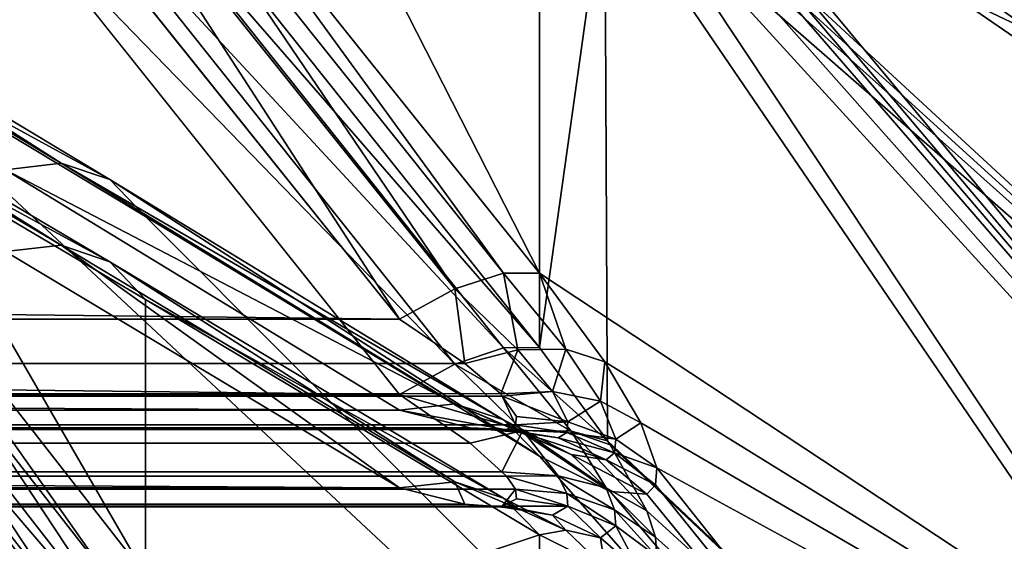
# Model space of a CAD drawing. Extents: x -25 to 56, y -132 to 25.
# Drawn here: x 54 to 55, y 13 to 13 of the extents above; entities that cross this region are included whole.
import ezdxf

# ---------------------------------------------------------------- set-up
doc = ezdxf.new("R2010")
doc.units = 0
doc.layers.add('L2', color=7, linetype='CONTINUOUS')

msp = doc.modelspace()

# ---------------------------------------------------------------- linework, layer by layer
at = {"layer": 'L2', "color": 7}
for points in [[(54.47346, 13.81959, 59.67591), (54.52977, 13.67327, 60.09972), (55.30006, 13.00841, 59.51839)], [(54.47346, 13.81959, 59.67591), (55.30006, 13.00841, 59.51839), (54.52977, 13.77461, 59.61283)], [(54.52977, 13.77461, 59.61283), (55.30006, 13.00841, 59.51839), (54.72856, 13.61371, 59.38725)], [(54.67593, 13.70143, 54.81976), (54.72856, 13.75471, 55.64346), (55.30006, 13.08525, 54.91738)], [(54.72856, 13.75471, 55.64346), (54.76147, 13.72607, 55.68912), (55.30006, 13.08525, 54.91738)], [(54.76414, 13.73446, 58.18928), (54.76147, 13.62084, 59.14383), (55.30006, 13.1784, 58.37505)], [(54.7826, 13.7202, 58.13916), (54.76414, 13.73446, 58.18928), (55.30006, 13.1784, 58.37505)], [(55.30006, 13.2481, 57.22125), (54.77961, 13.73126, 58.0374), (55.30006, 13.1784, 58.37505)], [(55.30006, 13.1784, 58.37505), (54.77961, 13.73126, 58.0374), (54.78763, 13.71963, 58.08372)], [(55.30006, 13.08525, 54.91738), (54.76147, 13.72607, 55.68912), (54.77961, 13.71197, 55.73293)], [(54.7826, 13.7202, 58.13916), (55.30006, 13.1784, 58.37505), (54.78703, 13.71801, 58.11164)], [(55.30006, 13.1784, 58.37505), (54.78763, 13.71963, 58.08372), (54.78703, 13.71801, 58.11164)], [(54.7826, 13.71804, 55.83511), (55.30006, 13.2481, 57.22125), (55.30006, 13.21697, 56.06576)], [(54.7826, 13.71804, 55.83511), (55.30006, 13.21697, 56.06576), (54.78703, 13.71129, 55.80834)], [(55.30006, 13.08525, 54.91738), (54.77961, 13.71197, 55.73293), (55.30006, 13.21697, 56.06576)], [(55.30006, 13.21697, 56.06576), (54.77961, 13.71197, 55.73293), (54.78763, 13.70823, 55.78054)], [(54.78703, 13.71129, 55.80834), (55.30006, 13.21697, 56.06576), (54.78763, 13.70823, 55.78054)], [(54.67593, 13.70143, 54.81976), (55.30006, 13.08525, 54.91738), (54.72856, 13.64156, 54.77737)], [(54.52977, 13.67327, 60.09972), (54.72856, 13.43574, 60.24238), (55.30006, 13.00841, 59.51839)], [(54.72856, 13.64156, 54.77737), (55.30006, 13.08525, 54.91738), (54.76414, 13.59873, 54.73629)], [(55.30006, 13.1784, 58.37505), (54.76147, 13.62084, 59.14383), (54.77961, 13.59629, 59.18277)], [(55.30006, 13.00841, 59.51839), (54.76414, 13.58677, 59.33438), (54.72856, 13.61371, 59.38725)], [(55.30006, 13.08525, 54.91738), (54.7826, 13.57245, 54.6913), (54.76414, 13.59873, 54.73629)], [(55.30006, 13.1784, 58.37505), (54.77961, 13.59629, 59.18277), (55.30006, 13.00841, 59.51839)], [(55.30006, 13.00841, 59.51839), (54.77961, 13.59629, 59.18277), (54.78763, 13.58083, 59.22795)], [(55.30006, 13.00841, 59.51839), (54.7826, 13.57675, 59.28325), (54.76414, 13.58677, 59.33438)], [(55.30006, 13.00841, 59.51839), (54.78763, 13.58083, 59.22795), (54.78703, 13.57687, 59.25564)], [(54.78703, 13.57687, 59.25564), (54.7826, 13.57675, 59.28325), (55.30006, 13.00841, 59.51839)], [(55.30006, 13.08525, 54.91738), (54.78703, 13.56348, 54.66519), (54.7826, 13.57245, 54.6913)], [(54.76414, 13.36161, 53.60632), (54.76147, 13.56824, 54.54515), (55.30006, 13.08525, 54.91738)], [(55.30006, 13.08525, 54.91738), (54.76147, 13.56824, 54.54515), (54.77961, 13.55786, 54.58999)], [(54.78763, 13.55812, 54.63775), (54.78703, 13.56348, 54.66519), (55.30006, 13.08525, 54.91738)], [(55.30006, 13.08525, 54.91738), (54.77961, 13.55786, 54.58999), (54.78763, 13.55812, 54.63775)], [(54.72856, 13.1173, 61.35528), (54.72856, 13.36621, 60.51804), (54.52977, 13.50766, 60.7563)], [(54.72856, 13.1173, 61.35528), (54.52977, 13.50766, 60.7563), (54.52977, 13.36594, 61.233)], [(54.72856, 13.43574, 60.24238), (54.76147, 13.39368, 60.27608), (55.30006, 13.00841, 59.51839)], [(55.30006, 13.00841, 59.51839), (54.76147, 13.39368, 60.27608), (54.77961, 13.36596, 60.31282)], [(54.48712, 13.35797, 61.28701), (54.68583, 13.10938, 61.40859), (54.51171, 13.36614, 61.2632)], [(54.51171, 13.36614, 61.2632), (54.68583, 13.10938, 61.40859), (54.7104, 13.11744, 61.38511)], [(54.52977, 13.36594, 61.233), (54.51171, 13.36614, 61.2632), (54.7104, 13.11744, 61.38511)], [(55.30006, 12.73941, 60.64257), (54.76414, 13.34379, 60.4631), (54.72856, 13.36621, 60.51804)], [(55.30006, 12.73941, 60.64257), (54.72856, 13.36621, 60.51804), (54.72856, 13.1173, 61.35528)], [(54.52977, 13.36594, 61.233), (54.7104, 13.11744, 61.38511), (54.72856, 13.1173, 61.35528)], [(54.76414, 13.36161, 53.60632), (55.30006, 13.08525, 54.91738), (54.7826, 13.33166, 53.56368)], [(55.30006, 13.00841, 59.51839), (54.77961, 13.36596, 60.31282), (55.30006, 12.73941, 60.64257)], [(55.30006, 12.73941, 60.64257), (54.77961, 13.36596, 60.31282), (54.78763, 13.34677, 60.35655)], [(54.45907, 13.34244, 61.3015), (54.65785, 13.0941, 61.42285), (54.48712, 13.35797, 61.28701)], [(54.48712, 13.35797, 61.28701), (54.65785, 13.0941, 61.42285), (54.68583, 13.10938, 61.40859)], [(55.30006, 12.73941, 60.64257), (54.78763, 13.34677, 60.35655), (54.78703, 13.34051, 60.38381)], [(54.65785, 13.0941, 61.42285), (33.1229, 13.34194, 61.30173), (33.06975, 13.0941, 61.42285)], [(54.45907, 13.34244, 61.3015), (33.1229, 13.34194, 61.30173), (54.65785, 13.0941, 61.42285)], [(54.7826, 13.33808, 60.41131), (54.76414, 13.34379, 60.4631), (55.30006, 12.73941, 60.64257)], [(54.78703, 13.34051, 60.38381), (54.7826, 13.33808, 60.41131), (55.30006, 12.73941, 60.64257)], [(54.72856, 13.33586, 53.3686), (54.72856, 13.07985, 52.53351), (54.52977, 13.32952, 52.65368)], [(54.76147, 13.31524, 53.41839), (54.72856, 13.07985, 52.53351), (54.72856, 13.33586, 53.3686)], [(54.7826, 13.33166, 53.56368), (55.30006, 13.08525, 54.91738), (55.30006, 12.85394, 53.78485)], [(54.7826, 13.33166, 53.56368), (55.30006, 12.85394, 53.78485), (54.78703, 13.32054, 53.53842)], [(54.7104, 13.07974, 52.50368), (54.48712, 13.32109, 52.59973), (54.51171, 13.32946, 52.62348)], [(54.72856, 13.07985, 52.53351), (54.51171, 13.32946, 52.62348), (54.52977, 13.32952, 52.65368)], [(54.7104, 13.07974, 52.50368), (54.51171, 13.32946, 52.62348), (54.72856, 13.07985, 52.53351)], [(54.68583, 13.07148, 52.48027), (54.45907, 13.30543, 52.58538), (54.48712, 13.32109, 52.59973)], [(54.68583, 13.07148, 52.48027), (54.48712, 13.32109, 52.59973), (54.7104, 13.07974, 52.50368)], [(54.78703, 13.32054, 53.53842), (55.30006, 12.85394, 53.78485), (54.78763, 13.3129, 53.51152)], [(54.76147, 13.31524, 53.41839), (54.76273, 13.03272, 52.50147), (54.72856, 13.07985, 52.53351)], [(54.77961, 13.30864, 53.46395), (55.30006, 12.52481, 52.67679), (54.76147, 13.31524, 53.41839)], [(54.76147, 13.31524, 53.41839), (55.30006, 12.52481, 52.67679), (54.76273, 13.03272, 52.50147)], [(54.78763, 13.3129, 53.51152), (55.30006, 12.85394, 53.78485), (54.77961, 13.30864, 53.46395)], [(54.77961, 13.30864, 53.46395), (55.30006, 12.85394, 53.78485), (55.30006, 12.52481, 52.67679)], [(54.65785, 13.05608, 52.46614), (33.06975, 13.05608, 52.46614), (33.1229, 13.30494, 52.58514)], [(33.1229, 13.30494, 52.58514), (54.45907, 13.30543, 52.58538), (54.65785, 13.05608, 52.46614)], [(54.65785, 13.05608, 52.46614), (54.45907, 13.30543, 52.58538), (54.68583, 13.07148, 52.48027)], [(54.31117, 13.28548, 62.09745), (54.48712, 13.17287, 61.8259), (54.28638, 13.2937, 62.0732)], [(54.28638, 13.2937, 62.0732), (54.48712, 13.17287, 61.8259), (54.45907, 13.16951, 61.80493)], [(54.31117, 13.28548, 62.09745), (54.36911, 13.24252, 62.07225), (54.51171, 13.16468, 61.84971)], [(54.31117, 13.28548, 62.09745), (54.51171, 13.16468, 61.84971), (54.48712, 13.17287, 61.8259)], [(54.48712, 13.13142, 52.06243), (54.31117, 13.24172, 51.78994), (54.28638, 13.25014, 51.81412)], [(54.48712, 13.13142, 52.06243), (54.28638, 13.25014, 51.81412), (54.45907, 13.12824, 52.08343)], [(54.32929, 13.22168, 62.236), (54.52977, 12.96486, 62.33658), (54.36911, 13.24252, 62.07225)], [(54.36911, 13.24252, 62.07225), (54.52977, 12.96486, 62.33658), (55.30006, 12.37347, 61.73902)], [(54.36911, 13.24252, 62.07225), (55.30006, 12.37347, 61.73902), (54.52977, 13.14597, 61.87342)], [(54.36911, 13.24252, 62.07225), (54.52977, 13.14597, 61.87342), (54.51171, 13.16468, 61.84971)], [(54.32929, 13.22248, 51.76602), (54.31117, 13.24172, 51.78994), (54.51171, 13.12303, 52.03869)], [(54.51171, 13.12303, 52.03869), (54.31117, 13.24172, 51.78994), (54.48712, 13.13142, 52.06243)], [(54.52977, 12.91908, 51.55354), (54.32929, 13.17675, 51.65193), (54.32929, 13.22248, 51.76602)], [(54.32929, 13.22248, 51.76602), (54.52977, 13.10412, 52.01515), (54.52977, 12.91908, 51.55354)], [(54.32929, 13.22248, 51.76602), (54.51171, 13.12303, 52.03869), (54.52977, 13.10412, 52.01515)], [(54.48712, 12.95239, 62.38974), (54.31117, 13.21933, 62.26661), (54.28638, 13.20892, 62.29)], [(54.32929, 13.22168, 62.236), (54.31117, 13.21933, 62.26661), (54.51171, 12.96253, 62.36669)], [(54.51171, 12.96253, 62.36669), (54.31117, 13.21933, 62.26661), (54.48712, 12.95239, 62.38974)], [(54.32929, 13.22168, 62.236), (54.51171, 12.96253, 62.36669), (54.52977, 12.96486, 62.33658)], [(54.48712, 12.95239, 62.38974), (54.28638, 13.20892, 62.29), (54.45907, 12.9357, 62.40287)], [(54.31132, 13.1742, 51.62148), (54.48712, 12.90617, 51.50048), (54.28671, 13.16373, 51.5982)], [(54.32929, 13.17675, 51.65193), (54.52977, 12.91908, 51.55354), (54.31132, 13.1742, 51.62148)], [(54.31132, 13.1742, 51.62148), (54.52977, 12.91908, 51.55354), (54.51171, 12.9165, 51.52344)], [(54.31132, 13.1742, 51.62148), (54.51171, 12.9165, 51.52344), (54.48712, 12.90617, 51.50048)], [(54.68583, 13.05145, 61.57723), (54.45907, 13.16951, 61.80493), (54.48712, 13.17287, 61.8259)], [(54.68583, 13.05145, 61.57723), (54.48712, 13.17287, 61.8259), (54.7104, 13.04339, 61.60071)], [(54.7104, 13.04339, 61.60071), (54.48712, 13.17287, 61.8259), (54.51171, 13.16468, 61.84971)], [(54.65785, 13.04816, 61.5566), (33.06975, 13.04816, 61.5566), (33.1229, 13.16927, 61.80444)], [(33.1229, 13.16927, 61.80444), (54.45907, 13.16951, 61.80493), (54.65785, 13.04816, 61.5566)], [(54.65785, 13.04816, 61.5566), (54.45907, 13.16951, 61.80493), (54.68583, 13.05145, 61.57723)], [(54.28671, 13.16373, 51.5982), (54.48712, 12.90617, 51.50048), (54.45907, 12.88936, 51.48749)], [(54.7104, 13.04339, 61.60071), (54.51171, 13.16468, 61.84971), (54.72856, 13.02495, 61.62416)], [(54.72856, 13.02495, 61.62416), (54.51171, 13.16468, 61.84971), (54.52977, 13.14597, 61.87342)], [(54.52977, 13.14597, 61.87342), (55.30006, 12.37347, 61.73902), (54.72856, 13.02495, 61.62416)], [(54.65785, 13.009, 52.33278), (33.1229, 13.128, 52.08392), (33.06975, 13.009, 52.33278)], [(54.45907, 13.12824, 52.08343), (33.1229, 13.128, 52.08392), (54.65785, 13.009, 52.33278)], [(54.48712, 13.13142, 52.06243), (54.45907, 13.12824, 52.08343), (54.65785, 13.009, 52.33278)], [(54.51171, 13.12303, 52.03869), (54.48712, 13.13142, 52.06243), (54.68583, 13.01212, 52.31212)], [(54.68583, 13.01212, 52.31212), (54.48712, 13.13142, 52.06243), (54.65785, 13.009, 52.33278)], [(54.68583, 13.01212, 52.31212), (54.7104, 13.00386, 52.28871), (54.51171, 13.12303, 52.03869)], [(54.52977, 13.10412, 52.01515), (54.51171, 13.12303, 52.03869), (54.7104, 13.00386, 52.28871)], [(54.7104, 13.11744, 61.38511), (54.68583, 13.10938, 61.40859), (54.71753, 13.07875, 61.42548)], [(54.72856, 13.1173, 61.35528), (54.7104, 13.11744, 61.38511), (54.74184, 13.07903, 61.40746)], [(54.7104, 13.11744, 61.38511), (54.71753, 13.07875, 61.42548), (54.74184, 13.07903, 61.40746)], [(54.72856, 13.1173, 61.35528), (54.76147, 13.07257, 61.38534), (55.30006, 12.73941, 60.64257)], [(54.72856, 13.1173, 61.35528), (54.74184, 13.07903, 61.40746), (54.76147, 13.07257, 61.38534)], [(54.68583, 13.10938, 61.40859), (54.65785, 13.0941, 61.42285), (54.69076, 13.07177, 61.43777)], [(54.68583, 13.10938, 61.40859), (54.69076, 13.07177, 61.43777), (54.71753, 13.07875, 61.42548)], [(54.52977, 12.91908, 51.55354), (54.52977, 13.10412, 52.01515), (54.72856, 12.98522, 52.26542)], [(54.52977, 13.10412, 52.01515), (54.7104, 13.00386, 52.28871), (54.72856, 12.98522, 52.26542)], [(54.69076, 13.07177, 61.43777), (33.06975, 13.0941, 61.42285), (33.05937, 13.06728, 61.442)], [(54.65785, 13.0941, 61.42285), (33.06975, 13.0941, 61.42285), (54.69076, 13.07177, 61.43777)], [(54.7104, 13.07974, 52.50368), (54.7444, 13.03763, 52.47882), (54.68583, 13.07148, 52.48027)], [(54.71753, 13.07875, 61.42548), (54.69076, 13.07177, 61.43777), (54.7089, 13.05646, 61.45482)], [(54.71753, 13.07875, 61.42548), (54.7089, 13.05646, 61.45482), (54.73505, 13.05772, 61.44653)], [(54.72856, 13.07985, 52.53351), (54.76273, 13.03272, 52.50147), (54.7104, 13.07974, 52.50368)], [(54.7104, 13.07974, 52.50368), (54.76273, 13.03272, 52.50147), (54.7444, 13.03763, 52.47882)], [(54.74184, 13.07903, 61.40746), (54.71753, 13.07875, 61.42548), (54.73505, 13.05772, 61.44653)], [(54.74184, 13.07903, 61.40746), (54.73505, 13.05772, 61.44653), (54.75922, 13.05273, 61.4345)], [(54.76147, 13.07257, 61.38534), (54.74184, 13.07903, 61.40746), (54.75922, 13.05273, 61.4345)], [(54.69076, 13.07177, 61.43777), (33.05937, 13.06728, 61.442), (54.7089, 13.05646, 61.45482)], [(54.68583, 13.07148, 52.48027), (54.72011, 13.0379, 52.46144), (54.65785, 13.05608, 52.46614)], [(54.68583, 13.07148, 52.48027), (54.7444, 13.03763, 52.47882), (54.72011, 13.0379, 52.46144)], [(54.76147, 13.07257, 61.38534), (54.75922, 13.05273, 61.4345), (54.77961, 13.04188, 61.41964)], [(54.76147, 13.07257, 61.38534), (54.77961, 13.04188, 61.41964), (55.30006, 12.73941, 60.64257)], [(54.70972, 13.05529, 61.45696), (33.05937, 13.06728, 61.442), (33.05642, 13.05617, 61.45763)], [(54.7089, 13.05646, 61.45482), (33.05937, 13.06728, 61.442), (54.70972, 13.05529, 61.45696)], [(54.70972, 13.05529, 61.45696), (33.05642, 13.05617, 61.45763), (33.05425, 13.04799, 61.46913)], [(33.05425, 13.04799, 61.46913), (33.05504, 13.03875, 61.50053), (54.70972, 13.05529, 61.45696)], [(54.71632, 13.04087, 61.48894), (54.70972, 13.05529, 61.45696), (33.05504, 13.03875, 61.50053)], [(33.06139, 13.03492, 52.45252), (33.06975, 13.05608, 52.46614), (54.65785, 13.05608, 52.46614)], [(54.69343, 13.03158, 52.44958), (33.06139, 13.03492, 52.45252), (54.65785, 13.05608, 52.46614)], [(54.65785, 13.05608, 52.46614), (54.72011, 13.0379, 52.46144), (54.69343, 13.03158, 52.44958)], [(54.73505, 13.05772, 61.44653), (54.7089, 13.05646, 61.45482), (54.70972, 13.05529, 61.45696)], [(54.73505, 13.05772, 61.44653), (54.70972, 13.05529, 61.45696), (54.74281, 13.0424, 61.47325)], [(54.71692, 13.0451, 61.47569), (54.70972, 13.05529, 61.45696), (54.71632, 13.04087, 61.48894)], [(54.70972, 13.05529, 61.45696), (54.71692, 13.0451, 61.47569), (54.74281, 13.0424, 61.47325)], [(54.75922, 13.05273, 61.4345), (54.73505, 13.05772, 61.44653), (54.74281, 13.0424, 61.47325)], [(33.06139, 13.04004, 61.53278), (33.06975, 13.04816, 61.5566), (54.65785, 13.04816, 61.5566)], [(54.69343, 13.03925, 61.5284), (33.06139, 13.04004, 61.53278), (54.65785, 13.04816, 61.5566)], [(54.65785, 13.04816, 61.5566), (54.68583, 13.05145, 61.57723), (54.72011, 13.03683, 61.54162)], [(54.72011, 13.03683, 61.54162), (54.69343, 13.03925, 61.5284), (54.65785, 13.04816, 61.5566)], [(54.7444, 13.02582, 61.55507), (54.72011, 13.03683, 61.54162), (54.68583, 13.05145, 61.57723)], [(54.7444, 13.02582, 61.55507), (54.68583, 13.05145, 61.57723), (54.7104, 13.04339, 61.60071)], [(54.75922, 13.05273, 61.4345), (54.74281, 13.0424, 61.47325), (54.76693, 13.03352, 61.46845)], [(54.77961, 13.04188, 61.41964), (54.75922, 13.05273, 61.4345), (54.76693, 13.03352, 61.46845)], [(54.76414, 13.0072, 61.56754), (54.7444, 13.02582, 61.55507), (54.7104, 13.04339, 61.60071)], [(54.76414, 13.0072, 61.56754), (54.7104, 13.04339, 61.60071), (54.72856, 13.02495, 61.62416)], [(54.74281, 13.0424, 61.47325), (54.71692, 13.0451, 61.47569), (54.71632, 13.04087, 61.48894)], [(54.71632, 13.04087, 61.48894), (33.05504, 13.03875, 61.50053), (54.71188, 13.03853, 61.50248)], [(33.05504, 13.03875, 61.50053), (33.05607, 13.03896, 61.50576), (54.70953, 13.03862, 61.50579)], [(54.71188, 13.03853, 61.50248), (33.05504, 13.03875, 61.50053), (54.70953, 13.03862, 61.50579)], [(54.70953, 13.03862, 61.50579), (33.05607, 13.03896, 61.50576), (33.06139, 13.04004, 61.53278)], [(54.70953, 13.03862, 61.50579), (33.06139, 13.04004, 61.53278), (54.69343, 13.03925, 61.5284)], [(54.72011, 13.03683, 61.54162), (54.70953, 13.03862, 61.50579), (54.69343, 13.03925, 61.5284)], [(54.73794, 13.0343, 61.50806), (54.71188, 13.03853, 61.50248), (54.70953, 13.03862, 61.50579)], [(54.73794, 13.0343, 61.50806), (54.70953, 13.03862, 61.50579), (54.72011, 13.03683, 61.54162)], [(54.74222, 13.03695, 61.49044), (54.71632, 13.04087, 61.48894), (54.71188, 13.03853, 61.50248)], [(54.74222, 13.03695, 61.49044), (54.71188, 13.03853, 61.50248), (54.73794, 13.0343, 61.50806)], [(54.74281, 13.0424, 61.47325), (54.71632, 13.04087, 61.48894), (54.74222, 13.03695, 61.49044)], [(54.76693, 13.03352, 61.46845), (54.74281, 13.0424, 61.47325), (54.74222, 13.03695, 61.49044)], [(54.77961, 13.04188, 61.41964), (54.76693, 13.03352, 61.46845), (54.78763, 13.01909, 61.46161)], [(55.30006, 12.73941, 60.64257), (54.77961, 13.04188, 61.41964), (54.78763, 13.01909, 61.46161)], [(54.70953, 13.01704, 52.43225), (33.05607, 13.01729, 52.43202), (33.06139, 13.03492, 52.45252)], [(54.70953, 13.01704, 52.43225), (33.06139, 13.03492, 52.45252), (54.69343, 13.03158, 52.44958)], [(54.69343, 13.03158, 52.44958), (54.72011, 13.0379, 52.46144), (54.70953, 13.01704, 52.43225)], [(54.70953, 13.01704, 52.43225), (54.72011, 13.0379, 52.46144), (54.73794, 13.01506, 52.43671)], [(54.76209, 13.00907, 52.44712), (54.73794, 13.01506, 52.43671), (54.72011, 13.0379, 52.46144)], [(54.76209, 13.00907, 52.44712), (54.72011, 13.0379, 52.46144), (54.7444, 13.03763, 52.47882)], [(54.76209, 13.02313, 61.51249), (54.73794, 13.0343, 61.50806), (54.72011, 13.03683, 61.54162)], [(54.76209, 13.02313, 61.51249), (54.72011, 13.03683, 61.54162), (54.7444, 13.02582, 61.55507)], [(54.76635, 13.02662, 61.49021), (54.74222, 13.03695, 61.49044), (54.73794, 13.0343, 61.50806)], [(54.76635, 13.02662, 61.49021), (54.73794, 13.0343, 61.50806), (54.76209, 13.02313, 61.51249)], [(54.76693, 13.03352, 61.46845), (54.74222, 13.03695, 61.49044), (54.76635, 13.02662, 61.49021)], [(54.76273, 13.03272, 52.50147), (54.76414, 13.03078, 52.50015), (54.7444, 13.03763, 52.47882)], [(54.7444, 13.03763, 52.47882), (54.76414, 13.03078, 52.50015), (54.7826, 12.99736, 52.46017)], [(54.7444, 13.03763, 52.47882), (54.7826, 12.99736, 52.46017), (54.76209, 13.00907, 52.44712)], [(54.78763, 13.01909, 61.46161), (54.76693, 13.03352, 61.46845), (54.76635, 13.02662, 61.49021)], [(54.76414, 13.03078, 52.50015), (54.76273, 13.03272, 52.50147), (55.30006, 12.52481, 52.67679)], [(55.30006, 12.52481, 52.67679), (54.7826, 12.99736, 52.46017), (54.76414, 13.03078, 52.50015)], [(55.30006, 12.37347, 61.73902), (54.76414, 13.0072, 61.56754), (54.72856, 13.02495, 61.62416)], [(54.7826, 13.00585, 61.51545), (54.76209, 13.02313, 61.51249), (54.7444, 13.02582, 61.55507)], [(54.7826, 13.00585, 61.51545), (54.7444, 13.02582, 61.55507), (54.76414, 13.0072, 61.56754)], [(54.78703, 13.01057, 61.48825), (54.76635, 13.02662, 61.49021), (54.76209, 13.02313, 61.51249)], [(54.78763, 13.01909, 61.46161), (54.76635, 13.02662, 61.49021), (54.78703, 13.01057, 61.48825)], [(54.78703, 13.01057, 61.48825), (54.76209, 13.02313, 61.51249), (54.7826, 13.00585, 61.51545)], [(55.30006, 12.37347, 61.73902), (54.78763, 13.01909, 61.46161), (54.78703, 13.01057, 61.48825)], [(55.30006, 12.73941, 60.64257), (54.78763, 13.01909, 61.46161), (55.30006, 12.37347, 61.73902)], [(33.05425, 13.00162, 52.3977), (33.05504, 13.01387, 52.42804), (54.70972, 12.99978, 52.38363)], [(33.05504, 13.01387, 52.42804), (33.05607, 13.01729, 52.43202), (54.70953, 13.01704, 52.43225)], [(54.71188, 13.01491, 52.42971), (33.05504, 13.01387, 52.42804), (54.70953, 13.01704, 52.43225)], [(54.71632, 13.00834, 52.41765), (33.05504, 13.01387, 52.42804), (54.71188, 13.01491, 52.42971)], [(54.71632, 13.00834, 52.41765), (54.70972, 12.99978, 52.38363), (33.05504, 13.01387, 52.42804)], [(54.70953, 13.01704, 52.43225), (54.73794, 13.01506, 52.43671), (54.71188, 13.01491, 52.42971)], [(54.71188, 13.01491, 52.42971), (54.73794, 13.01506, 52.43671), (54.74222, 13.0062, 52.42126)], [(54.71188, 13.01491, 52.42971), (54.74222, 13.0062, 52.42126), (54.71632, 13.00834, 52.41765)], [(54.76635, 12.99796, 52.42749), (54.74222, 13.0062, 52.42126), (54.73794, 13.01506, 52.43671)], [(54.76635, 12.99796, 52.42749), (54.73794, 13.01506, 52.43671), (54.76209, 13.00907, 52.44712)], [(54.69076, 13.00077, 52.35836), (33.06975, 13.009, 52.33278), (33.05937, 12.99988, 52.36445)], [(54.65785, 13.009, 52.33278), (33.06975, 13.009, 52.33278), (54.69076, 13.00077, 52.35836)], [(54.68583, 13.01212, 52.31212), (54.65785, 13.009, 52.33278), (54.69076, 13.00077, 52.35836)], [(54.7104, 13.00386, 52.28871), (54.68583, 13.01212, 52.31212), (54.71753, 12.99861, 52.34439)], [(54.68583, 13.01212, 52.31212), (54.69076, 13.00077, 52.35836), (54.71753, 12.99861, 52.34439)], [(54.76209, 13.00907, 52.44712), (54.7826, 12.99736, 52.46017), (54.78703, 12.98417, 52.43592)], [(54.76209, 13.00907, 52.44712), (54.78703, 12.98417, 52.43592), (54.76635, 12.99796, 52.42749)], [(54.78703, 13.01057, 61.48825), (54.7826, 13.00585, 61.51545), (55.30006, 12.37347, 61.73902)], [(54.71692, 13.00343, 52.40463), (54.70972, 12.99978, 52.38363), (54.71632, 13.00834, 52.41765)], [(54.71692, 13.00343, 52.40463), (54.74281, 12.99979, 52.4044), (54.70972, 12.99978, 52.38363)], [(54.7104, 13.00386, 52.28871), (54.71753, 12.99861, 52.34439), (54.74184, 12.98763, 52.33008)], [(54.74184, 12.98763, 52.33008), (54.72856, 12.98522, 52.26542), (54.7104, 13.00386, 52.28871)], [(54.71632, 13.00834, 52.41765), (54.74222, 13.0062, 52.42126), (54.74281, 12.99979, 52.4044)], [(54.71632, 13.00834, 52.41765), (54.74281, 12.99979, 52.4044), (54.71692, 13.00343, 52.40463)], [(54.76693, 12.98985, 52.40615), (54.74281, 12.99979, 52.4044), (54.74222, 13.0062, 52.42126)], [(54.76693, 12.98985, 52.40615), (54.74222, 13.0062, 52.42126), (54.76635, 12.99796, 52.42749)], [(55.30006, 12.37347, 61.73902), (54.7826, 13.00585, 61.51545), (54.76414, 13.0072, 61.56754)], [(54.70972, 12.99978, 52.38363), (33.05642, 13.00088, 52.3836), (33.05425, 13.00162, 52.3977)], [(54.70972, 12.99978, 52.38363), (33.05937, 12.99988, 52.36445), (33.05642, 13.00088, 52.3836)], [(54.69076, 13.00077, 52.35836), (33.05937, 12.99988, 52.36445), (54.7089, 12.99936, 52.38122)], [(54.7089, 12.99936, 52.38122), (33.05937, 12.99988, 52.36445), (54.70972, 12.99978, 52.38363)], [(54.71753, 12.99861, 52.34439), (54.69076, 13.00077, 52.35836), (54.7089, 12.99936, 52.38122)], [(54.73505, 12.9952, 52.37395), (54.7089, 12.99936, 52.38122), (54.70972, 12.99978, 52.38363)], [(54.71753, 12.99861, 52.34439), (54.7089, 12.99936, 52.38122), (54.73505, 12.9952, 52.37395)], [(54.73505, 12.9952, 52.37395), (54.70972, 12.99978, 52.38363), (54.74281, 12.99979, 52.4044)], [(54.74184, 12.98763, 52.33008), (54.71753, 12.99861, 52.34439), (54.73505, 12.9952, 52.37395)], [(54.75922, 12.98382, 52.36761), (54.73505, 12.9952, 52.37395), (54.74281, 12.99979, 52.4044)], [(54.75922, 12.98382, 52.36761), (54.74281, 12.99979, 52.4044), (54.76693, 12.98985, 52.40615)], [(54.74184, 12.98763, 52.33008), (54.73505, 12.9952, 52.37395), (54.75922, 12.98382, 52.36761)], [(54.76635, 12.99796, 52.42749), (54.78703, 12.98417, 52.43592), (54.78763, 12.9743, 52.40976)], [(54.76635, 12.99796, 52.42749), (54.78763, 12.9743, 52.40976), (54.76693, 12.98985, 52.40615)], [(55.30006, 12.52481, 52.67679), (54.78703, 12.98417, 52.43592), (54.7826, 12.99736, 52.46017)], [(54.76693, 12.98985, 52.40615), (54.77961, 12.96608, 52.36271), (54.75922, 12.98382, 52.36761)], [(54.76693, 12.98985, 52.40615), (54.78763, 12.9743, 52.40976), (54.77961, 12.96608, 52.36271)], [(54.52977, 12.91908, 51.55354), (54.72856, 12.98522, 52.26542), (54.72856, 12.66024, 51.45468)], [(54.74184, 12.98763, 52.33008), (54.76147, 12.96884, 52.31677), (54.72856, 12.98522, 52.26542)], [(54.72856, 12.66024, 51.45468), (54.72856, 12.98522, 52.26542), (54.76147, 12.96884, 52.31677)], [(54.75922, 12.98382, 52.36761), (54.76147, 12.96884, 52.31677), (54.74184, 12.98763, 52.33008)], [(54.75922, 12.98382, 52.36761), (54.77961, 12.96608, 52.36271), (54.76147, 12.96884, 52.31677)], [(54.78763, 12.9743, 52.40976), (54.78703, 12.98417, 52.43592), (55.30006, 12.52481, 52.67679)]]:
    msp.add_3dface(points, dxfattribs=at)

doc.saveas('drawing.dxf')
